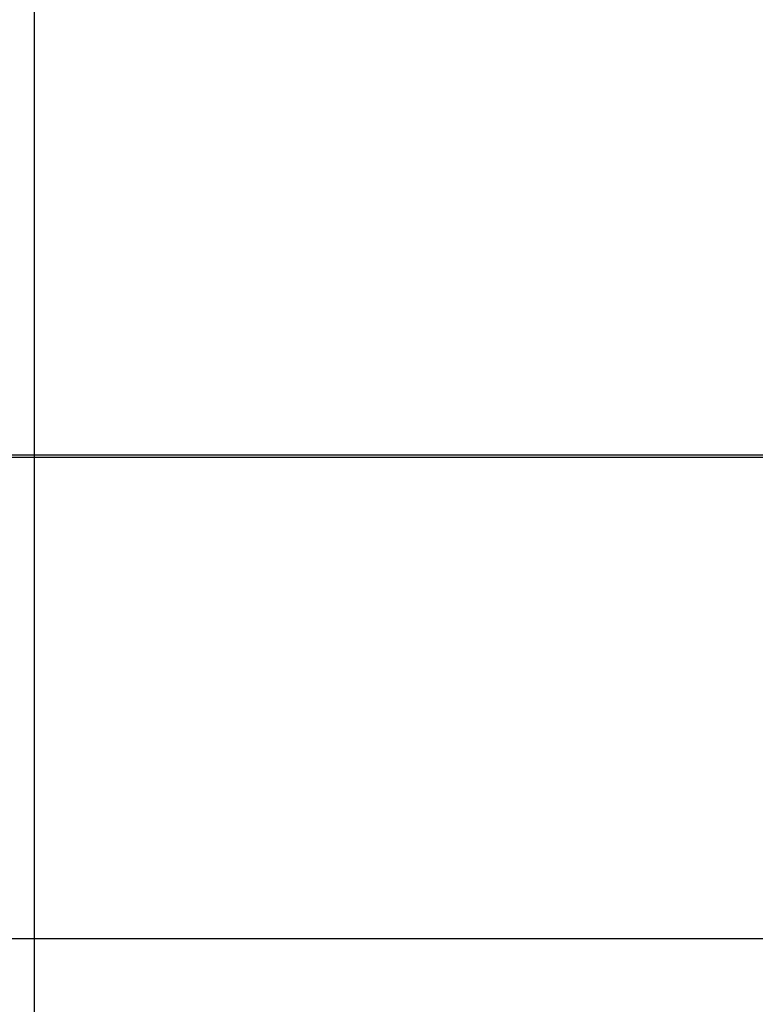
# Model space of a CAD drawing. Extents: x 463 to 1544, y 138 to 1336.
# Drawn here: x 1367 to 1369, y 1244 to 1246 of the extents above; entities that cross this region are included whole.
import ezdxf

# ---------------------------------------------------------------- set-up
doc = ezdxf.new("R2010")
doc.units = 0
doc.header["$LTSCALE"] = 4
doc.linetypes.add('CENTER', pattern=[50.8, 31.75, -6.35, 6.35, -6.35])
doc.linetypes.add('HIDDEN', pattern=[9.525, 6.35, -3.175])
for name, color, linetype in [('AM_0', 7, 'CONTINUOUS'), ('AM_5', 3, 'CONTINUOUS'), ('AM_7', 1, 'CENTER'), ('OBRYS', 7, 'CONTINUOUS'), ('SKRYTÁ__ISO_', 2, 'HIDDEN'), ('VIDITELNÁ__ISO_', 7, 'CONTINUOUS')]:
    doc.layers.add(name, color=color, linetype=linetype)
doc.styles.get("Standard").update_dxf_attribs({"font": 'simplex.shx', "width": 0.75})
doc.dimstyles.get("Standard").update_dxf_attribs({"dimtxt": 0.18, "dimasz": 0.18, "dimexe": 0.18, "dimexo": 0.0625, "dimgap": 0.09, "dimtad": 0, "dimtih": 1, "dimtoh": 1, "dimzin": 0, "dimcen": 0.09, "dimazin": 3, "dimtfac": 1, "dimtofl": 0, "dimtmove": 0, "dimatfit": 3})

# ---------------------------------------------------------------- blocks, each defined once
blk = doc.blocks.new('A$C4B7440DB')
at = {"layer": 'SKRYTÁ__ISO_'}
for p, q in [((3.5, 25.767), (3.5, 3.767)), ((4.5, 20.1157), (4.5, 9.4182))]:
    blk.add_line(p, q, dxfattribs=at)
blk = doc.blocks.new('A$C07E735F5')
at = {"layer": 'VIDITELNÁ__ISO_'}
blk.add_line((15, 67), (15, 82), dxfattribs=at)
at = {"layer": 'OBRYS', "rotation": 90}
blk.add_blockref('A$C4B7440DB', (34.368, 71.0436), dxfattribs=at)
blk = doc.blocks.new('*U85')
at = {"layer": 'AM_5', "color": 3, "width": 0.75}
blk.add_text('60', height=17.5, rotation=90, dxfattribs=at).set_placement((1531.3842, 1258.0086))
blk = doc.blocks.new('*D74')
at = {"layer": 'AM_5'}
for p, q in [((1015.6234, 1294.1896), (1543.8842, 1294.1896)), ((1538.8842, 1276.6896), (1538.8842, 1253.3591)), ((1131.4212, 1235.8591), (1543.8842, 1235.8591))]:
    blk.add_line(p, q, dxfattribs=at)
for points in [[(1535.9676, 1276.6896), (1541.8009, 1276.6896), (1538.8842, 1294.1896)], [(1535.9676, 1253.3591), (1541.8009, 1253.3591), (1538.8842, 1235.8591)]]:
    blk.add_solid(points, dxfattribs=at)
at = {"layer": 'AM_7'}
blk.add_blockref('*U85', (0, 0), dxfattribs=at)

msp = doc.modelspace()

# ---------------------------------------------------------------- linework, layer by layer
at = {"layer": 'AM_0'}
msp.add_line((1420.7976, 1245.5405, -1099.0224), (611.7976, 1245.5405, -1099.0224), dxfattribs=at)

# ---------------------------------------------------------------- block references
msp.add_blockref('A$C07E735F5', (1352.2976, 1169.9926, -1099.0224), dxfattribs=at)

# ---------------------------------------------------------------- dimensions: what is measured, and where the dimension line sits
at = {"layer": 'AM_5'}
dim = msp.add_linear_dim(base=(1538.8842, 1235.8591, -1099.0447), p1=(1015.6234, 1294.1896, -1099.0447), p2=(1131.4212, 1235.8591, -1103.6738), angle=90, text='{\\Fsimplex|c238;60}', dimstyle='Standard', override={"dimtol": 0, "dimlim": 0, "dimtp": 0, "dimtm": 0, "dimtfac": 1, "dimtdec": 2, "dimtolj": 1, "dimtzin": 8}, dxfattribs=at)
dim.commit()
dim.dimension.update_dxf_attribs({"geometry": '*D74', "text_midpoint": (1538.8842, 1268.6336, -1099.0447), "dimtype": 128})

doc.saveas('drawing.dxf')
